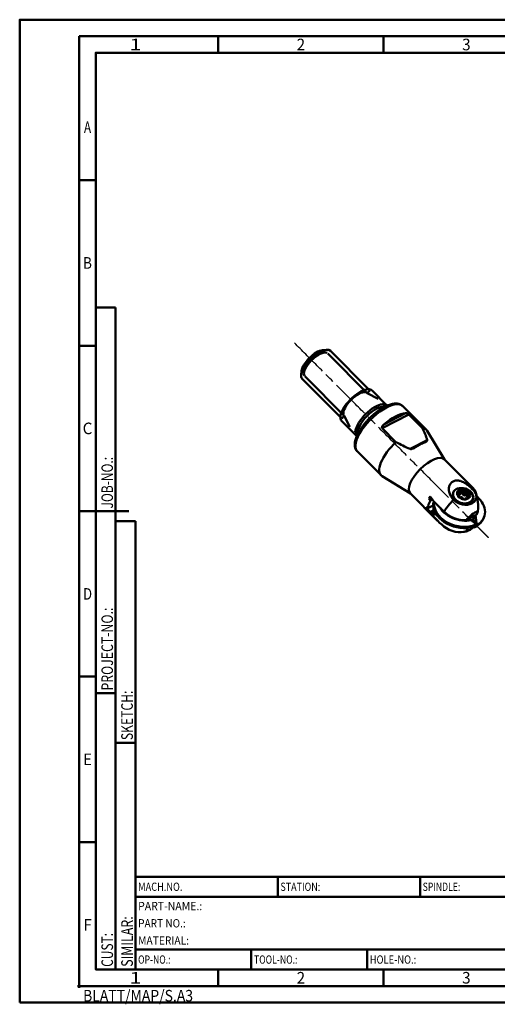
# Model space of a CAD drawing. Units: millimetres. Extents: x 0 to 420, y -1 to 297.
# Drawn here: x 0 to 144, y -1 to 297 of the extents above; entities that cross this region are included whole.
import ezdxf
from ezdxf.enums import TextEntityAlignment as Align

# ---------------------------------------------------------------- set-up
doc = ezdxf.new("R2010")
doc.units = ezdxf.units.MM
doc.linetypes.add('AM_ISO08W050', pattern=[18, 12, -1.5, 3, -1.5])
doc.layers.get('0').update_dxf_attribs({"lineweight": 50})
for name, color, linetype, lineweight in [('AM_0', 7, 'Continuous', 50), ('AM_7', 4, 'AM_ISO08W050', 25), ('AM_BOR', 7, 'Continuous', 50)]:
    doc.layers.add(name, color=color, linetype=linetype, lineweight=lineweight)
doc.styles.add('Mapal_Bor', font='ISOCP.SHX', dxfattribs={"width": 0.9})
doc.styles.get("Standard").update_dxf_attribs({"font": 'ISOCP.SHX'})

# ---------------------------------------------------------------- blocks, each defined once
blk = doc.blocks.new('*U4')
at = {"color": 0, "linetype": 'ByBlock'}
for p, q in [((-0.525, 0), (0.525, 0)), ((0, -0.525), (0, 0.525))]:
    blk.add_line(p, q, dxfattribs=at)
at = {"color": 0, "linetype": 'ByBlock', "width": 0.883178}
blk.add_text('BLATT/MAP/S.A3', height=3.5, dxfattribs=at).set_placement((1.1655, -1.1655), align=Align.TOP_LEFT)
blk = doc.blocks.new('map_PROJECTDATA_EN')
at = {"color": 1}
for p, q in [((6, 200), (0, 200)), ((6, 83.5), (6, 200)), ((0, 138.5), (6, 138.5)), ((6, 135.5), (12, 135.5)), ((12, 0), (12, 135.5)), ((0, 83.5), (6, 83.5)), ((6, 0), (6, 83.5)), ((6, 68.5), (12, 68.5))]:
    blk.add_line(p, q, dxfattribs=at)
at = {"color": 2, "lineweight": 25, "style": 'Mapal_Bor'}
for s, width, p, p2 in [('JOB-NO.:', 0.9, (5.2, 139.3), (5.2, 154.8925)), ('PROJECT-NO.:', 0.9, (5.2, 84.3), (5.2, 109.3425)), ('SKETCH:', 0.900552, (11.2, 69.3), (11.2, 84.27825)), ('SIMILAR:', 0.899614, (11.2, 0.8), (11.2, 16.0775)), ('CUST:', 0.899712, (5.2, 0.8), (5.2, 11.0375))]:
    blk.add_text(s, height=3.5, rotation=90, dxfattribs=dict(at, width=width)).set_placement(p, p2, align=Align.FIT)
at = {"color": 2, "style": 'Mapal_Bor', "width": 0.9}
for tag, p in [('JOB_NO', (5.2, 155.6925)), ('PROJECT_NO', (5.2, 110.1425)), ('SKETCH', (11.2, 85.07825)), ('SIMILAR', (11.2, 16.8775))]:
    blk.add_attdef(tag, p, '', height=3.5, rotation=90, dxfattribs=at)
blk = doc.blocks.new('HEAD_EN_ur')
at = {"color": 7}
for p, q in [((-332.000002, 28), (-332.000002, 22)), ((-289.000002, 28), (-289.000002, 22)), ((-375.000002, 22), (-263.000002, 22)), ((-375.000002, 6), (-263.000002, 6)), ((-340.000002, 6), (-340.000002, 0)), ((-305.000002, 6), (-305.000002, 0))]:
    blk.add_line(p, q, dxfattribs=at)
blk.add_lwpolyline([(-375.000002, 28), (-263.000002, 28), (-263.000002, 0), (-375.000002, 0)], close=True, dxfattribs=at)
at = {"color": 2, "style": 'Mapal_Bor'}
for s, p, p2 in [('MACH.NO.', (-374.200002, 23.75), (-360.825002, 23.75)), ('PART-NAME.:', (-374.200002, 17.922616), (-354.825002, 17.922616)), ('PART NO.:', (-374.200002, 12.711398), (-359.825002, 12.711398)), ('MATERIAL:', (-374.200002, 7.50018), (-358.825002, 7.50018))]:
    blk.add_text(s, height=2.5, dxfattribs=at).set_placement(p, p2, align=Align.FIT)
for s, width, p, p2 in [('STATION:', 0.89965, (-331.200002, 23.745231), (-319.162502, 23.745231)), ('SPINDLE:', 0.899629, (-288.200002, 23.745231), (-276.837502, 23.745231)), ('OP-NO.:', 0.9, (-374.200002, 1.75), (-364.412502, 1.75)), ('TOOL-NO.:', 0.9, (-339.200002, 1.75), (-326.037502, 1.75)), ('HOLE-NO.:', 0.978261, (-304.200002, 1.75), (-290.137502, 1.75))]:
    blk.add_text(s, height=2.5, dxfattribs=dict(at, width=width)).set_placement(p, p2, align=Align.FIT)
at = {"color": 7, "style": 'Mapal_Bor', "width": 0.9}
for tag, p, height in [('BAL_GRADE', (-192.057327, 48.75), 3.5), ('R_P_M', (-234.420931, 36.25), 3.5), ('TITLE', (-185.000002, 15.25), 4), ('TECHNICAL_SPEC', (-185.000002, 4.5), 4), ('MATERIAL_NO', (-109.000002, 4.5), 4), ('DRAWING_NO', (-64.000002, 4.5), 4)]:
    blk.add_attdef(tag, p, '', height=height, dxfattribs=at)
at = {"color": 2, "style": 'Mapal_Bor', "width": 0.9}
for tag, p, height in [('APP_DATE', (-32, 32.75), 2.5), ('APP_NAME', (-17, 32.75), 2.5), ('SCALE', (-32.325, 26.75), 2.5), ('DIN_FORMAT', (-6.1, 26.75), 2.5), ('MACH_NO', (-360.025002, 23.668578), 2.5), ('STATION', (-318.362502, 23.745231), 2.5), ('SPINDLE', (-276.037502, 23.745231), 2.5), ('PART_NAME', (-354.025002, 17.922616), 2.5), ('PART_NO', (-354.025002, 12.711398), 2.5), ('MATERIAL', (-354.025002, 7.50018), 2.5), ('OP_NO', (-363.612502, 1.75), 2.5), ('TOOL_NO', (-325.237502, 1.75), 2.5), ('HOLE_NO', (-289.337502, 1.75), 2.5), ('REPLACES_DWG', (-159.833597, 0.679283), 2), ('REPLACED_BY_DWG', (-79.633597, 0.679283), 2), ('SHEET', (-22.901461, 0.75), 2), ('OF_SHEETS', (-17.096949, 0.75), 2)]:
    blk.add_attdef(tag, p, '', height=height, dxfattribs=at)
at = {"color": 7, "style": 'Mapal_Bor', "width": 0.9}
for tag, p in [('MARK_WITH_1', (-224.500003, 23.5)), ('MARK_WITH_2', (-224.500003, 16.5)), ('MARK_WITH_3', (-224.500003, 9.5)), ('MARK_WITH_4', (-224.500003, 2.5))]:
    blk.add_attdef(tag, text='', height=4, dxfattribs=at).set_placement(p, align=Align.CENTER)
for tag, p in [('ORIGIN', (-4.99767, 17.25)), ('INDEX_NO', (-4.99767, 6.5))]:
    blk.add_attdef(tag, text='', height=4, dxfattribs=at).set_placement(p, align=Align.MIDDLE)

msp = doc.modelspace()

# ---------------------------------------------------------------- linework, layer by layer
at = {"layer": 'AM_0'}
for p, q in [((92.677, 197.257), (91.527, 197.143)), ((105.425, 185.366), (93.896, 196.929)), ((93.111, 196.146), (105.037, 184.184)), ((85.192, 190.826), (85.074, 189.677)), ((85.399, 188.456), (96.927, 176.894)), ((86.184, 189.239), (98.11, 177.278)), ((105.822, 184.967), (105.037, 184.184)), ((111.011, 180.471), (106.499, 184.997)), ((105.037, 184.184), (108.299, 182.484)), ((122.947, 173.032), (115.727, 180.274)), ((97.293, 175.818), (101.805, 171.293)), ((97.325, 176.495), (98.11, 177.278)), ((98.11, 177.278), (99.801, 174.011)), ((117.646, 177.698), (109.573, 173.527)), ((110.045, 174.691), (116.648, 178.103)), ((121.772, 173.56), (117.646, 177.698)), ((109.573, 173.527), (113.698, 169.389)), ((128.441, 164.123), (123.187, 172.727)), ((117.981, 167.292), (123.161, 169.968)), ((101.989, 166.576), (109.209, 159.335)), ((136.662, 155.877), (128.338, 164.226)), ((109.514, 159.094), (118.102, 153.814)), ((133.253, 154.062), (133.575, 155.09)), ((133.441, 154.998), (133.415, 154.704)), ((133.94, 155.093), (133.617, 154.064)), ((133.804, 153.926), (134.141, 155.002)), ((134.316, 154.71), (134.141, 155.002)), ((117.999, 153.917), (126.323, 145.569)), ((124.271, 152.667), (123.666, 152.354)), ((124.131, 151.74), (124.725, 152.048)), ((131.063, 154.075), (131.009, 153.903)), ((132.308, 154.436), (132.204, 154.106)), ((132.275, 154.038), (132.604, 153.825)), ((132.342, 153.995), (132.505, 154.514)), ((132.484, 152.978), (132.518, 153.084)), ((132.9, 154.438), (132.505, 154.514)), ((132.738, 153.3), (132.518, 153.084)), ((132.586, 152.817), (132.738, 153.3)), ((132.612, 152.79), (132.808, 153.413)), ((132.688, 153.76), (132.9, 154.438)), ((132.988, 152.612), (133.343, 152.693)), ((133.042, 153.492), (133.404, 154.649)), ((133.957, 153.562), (134.316, 154.71)), ((133.991, 152.434), (134.166, 152.142)), ((134.605, 153.303), (134.964, 154.451)), ((134.903, 152.495), (134.755, 152.022)), ((134.762, 152.026), (134.892, 152.44)), ((134.866, 152.146), (134.853, 152.103)), ((134.866, 152.146), (134.892, 152.44)), ((135.32, 154.532), (134.964, 154.451)), ((135.32, 154.532), (134.983, 153.456)), ((135.5, 153.731), (135.179, 152.708)), ((135.213, 153.427), (135.535, 154.456)), ((135.407, 152.706), (135.802, 152.63)), ((135.505, 152.687), (135.703, 153.319)), ((135.57, 153.844), (135.79, 154.06)), ((136.032, 153.106), (135.703, 153.319)), ((135.78, 154.21), (135.707, 153.979)), ((136.032, 153.106), (135.882, 152.626)), ((136.925, 152.05), (136.979, 152.222)), ((122.985, 149.325), (123.281, 149.477)), ((124.969, 150.196), (123.392, 149.382)), ((125.183, 148.771), (124.186, 148.256)), ((125.047, 151.042), (125.003, 150.699)), ((128.262, 148.339), (125.181, 151.43)), ((124.186, 148.256), (124.334, 148.107)), ((125.515, 147.61), (124.334, 148.107)), ((126.092, 147.35), (125.52, 147.592)), ((138.087, 147.434), (134.917, 145.796)), ((137.163, 146.001), (137.252, 147.002)), ((138.064, 144.968), (137.775, 147.272)), ((138.087, 147.434), (138.48, 148.413)), ((140.03, 145.992), (140.19, 146.299)), ((135.463, 143.417), (135.07, 142.437)), ((135.463, 143.417), (135.413, 143.438)), ((135.463, 143.417), (135.533, 143.453)), ((137.643, 143.589), (136.859, 143.74)), ((137.836, 143.737), (138.835, 144.548)), ((138.064, 144.968), (137.996, 144.201))]:
    msp.add_line(p, q, dxfattribs=at)
msp.add_arc((132.839, 149.373), 7.3, 282.20038, 291.29383, dxfattribs=at)
for centre, major_axis, ratio, start_param, end_param in [((89.648, 192.692), (4.249, 4.236), 0.407931, 0.9101143, 3.1416268), ((89.003, 193.339), (-3.541, -3.53), 0.407931, 3.6048154, 5.8199327), ((89.648, 192.692), (-3.464, -3.453), 0.407931, 3.2681533, 6.2183297), ((89.648, 192.692), (4.249, 4.236), 0.407931, 0, 0.9101143), ((101.896, 180.408), (-4.603, -4.589), 0.407931, 4.051707, 6.2831853), ((101.573, 180.731), (-3.464, -3.453), 0.407931, 3.4109976, 6.0137825), ((101.896, 180.408), (-4.603, -4.589), 0.407931, 3.1415285, 4.0517068), ((108.858, 173.425), (6.869, 6.849), 0.407931, 0.9101143, 3.1334784), ((106.408, 175.882), (-4.603, -4.589), 0.407931, 3.0950919, 6.2831853), ((106.731, 175.559), (-4.249, -4.236), 0.407931, 3.3849038, 6.0381751), ((108.858, 173.425), (6.869, 6.849), 0.407931, 0, 0.9101142), ((111.565, 170.71), (6.869, 6.849), 0.407931, 0.4292553, 1.3909732), ((116.078, 166.184), (-6.869, -6.849), 0.407931, 3.0439391, 3.4506569), ((106.408, 175.882), (-4.603, -4.589), 0.407931, 0, 0.0404822), ((116.078, 166.184), (-6.869, -6.849), 0.407931, 4.6527569, 6.3808145), ((119.301, 162.951), (-6.097, -6.079), 0.407931, 4.0057471, 4.0976667), ((108.858, 173.425), (6.869, 6.849), 0.407931, 3.1334784, 3.1416269), ((123.169, 159.072), (-5.17, -5.154), 0.407931, 3.1416267, 6.2831853), ((134.102, 153.407), (3.829, -1.199), 0.720891, 4.0830587, 7.2246513), ((134.154, 153.572), (-1.907, 0.597), 0.720891, 5.2975787, 6.0101313), ((133.637, 154.96), (0.191, -0.06), 0.720891, 2.9270631, 3.2976605), ((134.148, 153.553), (-1.966, 0.616), 0.720891, 5.0379404, 5.2225721), ((133.966, 154.962), (0.191, -0.06), 0.720891, 0.6796666, 1.050264), ((134.154, 153.572), (-1.907, 0.597), 0.720891, 4.2503812, 4.9629337), ((137.807, 144.391), (2.517, -12.116), 0.263157, 2.5550686, 2.7589881), ((132.839, 149.373), (-5.17, -5.154), 0.407931, 3.345505, 3.469716), ((136.255, 149.256), (0.217, 6.311), 0.359429, 4.5908185, 5.8135966), ((128.971, 153.253), (-5.17, -5.154), 0.407931, 5.3757406, 5.8692659), ((128.26, 153.965), (-5.667, -4.651), 0.291245, 5.2718969, 5.3860549), ((136.228, 145.974), (-28.34, 34.536), 0.132418, 1.2778375, 1.2957784), ((139.525, 142.667), (-28.34, 34.536), 0.132418, 1.1636795, 1.2075433), ((132.839, 149.373), (-5.17, -5.154), 0.407931, 4.6336979, 5.2875054), ((133.967, 152.977), (-2.958, 0.927), 0.720891, 0, 0.359716), ((134.154, 153.572), (-1.907, 0.597), 0.720891, 0.061591, 0.7741435), ((134.148, 153.553), (-1.966, 0.616), 0.720891, 6.0851379, 6.2697696), ((132.384, 154.145), (0.191, -0.06), 0.720891, 3.9742607, 4.3448581), ((132.492, 154.369), (0.191, -0.06), 0.720891, 1.7268642, 2.0974615), ((132.68, 152.979), (0.191, -0.06), 0.720891, 2.7740617, 3.1446591), ((134.148, 153.553), (-1.966, 0.616), 0.720891, 0.8491502, 1.0337818), ((132.335, 153.561), (0.472, -0.148), 0.720891, 5.9156544, 7.4864507), ((132.932, 154.797), (0.472, -0.148), 0.720891, 4.8684568, 6.4392532), ((132.901, 152.757), (0.191, -0.06), 0.720891, 5.0214582, 5.3920556), ((134.154, 153.572), (-1.907, 0.597), 0.720891, 1.1087885, 1.8213411), ((133.826, 152.525), (-1.966, 0.616), 0.720891, 5.0379404, 5.2225721), ((133.557, 152.335), (0.472, -0.148), 0.720891, 0.6796666, 2.250463), ((135.734, 156.421), (-1.319, 5.792), 0.435604, 1.9147634, 1.9853197), ((134.342, 152.182), (0.191, -0.06), 0.720891, 3.8212593, 4.1918566), ((134.75, 154.809), (0.472, -0.148), 0.720891, 3.8212593, 5.3920556), ((134.148, 153.553), (-1.966, 0.616), 0.720891, 1.8963477, 2.0809794), ((134.628, 156.862), (-5.098, -3.048), 0.539041, 1.2547829, 1.3253393), ((134.154, 153.572), (-1.907, 0.597), 0.720891, 2.1559861, 2.8685386), ((134.671, 152.184), (0.191, -0.06), 0.720891, 6.0686558, 6.4392532), ((135.375, 152.347), (0.472, -0.148), 0.720891, 1.7268642, 3.2976605), ((133.826, 152.525), (-1.966, 0.616), 0.720891, 4.0683142, 4.1753745), ((135.406, 154.387), (0.191, -0.06), 0.720891, 1.8798656, 2.250463), ((135.972, 153.583), (0.472, -0.148), 0.720891, 2.7740617, 4.3448581), ((134.148, 153.553), (-1.966, 0.616), 0.720891, 3.9907428, 4.1753745), ((135.627, 154.165), (0.191, -0.06), 0.720891, 5.9156544, 6.2862517), ((135.815, 152.775), (0.191, -0.06), 0.720891, 4.8684568, 5.2390542), ((134.154, 153.572), (-1.907, 0.597), 0.720891, 3.2031836, 3.9157362), ((134.148, 153.553), (-1.966, 0.616), 0.720891, 2.9435453, 3.1281769), ((135.923, 152.999), (0.191, -0.06), 0.720891, 0.832668, 1.2032654), ((133.967, 152.977), (-2.958, 0.927), 0.720891, 2.7818501, 3.1415625), ((132.839, 149.373), (-7.634, 2.391), 0.720891, 2.5554531, 4.1758725), ((128.26, 153.965), (-4.534, -5.771), 0.516539, 5.8245252, 5.9386832), ((136.228, 145.974), (-31.499, 24.749), 0.137603, 1.2434112, 1.2613521), ((139.525, 142.667), (-31.499, 24.749), 0.137603, 1.1292531, 1.1731169), ((132.942, 149.704), (-7.576, 2.373), 0.720891, 0.1217581, 2.4704477), ((132.735, 149.043), (-7.576, 2.373), 0.720891, 0.1280693, 0.4069143), ((132.839, 149.373), (-7.634, 2.391), 0.720891, 0.0934039, 0.4086981), ((132.839, 149.373), (-7.634, 2.391), 0.720891, 0.4086981, 2.4690716), ((133.336, 150.961), (-6.825, 2.138), 0.720891, 0.6723561, 2.3716981), ((137.807, 144.391), (-13.858, 6.561), 0.356331, 0.4558988, 0.9854953), ((133.336, 150.961), (-6.579, 2.061), 0.720891, 0.941466, 2.0295783), ((136.775, 145.425), (-2.833, -2.824), 0.407931, 3.7346268, 4.9790021), ((138.761, 147.417), (4.935, -12.437), 0.150264, 4.7666836, 4.8932972), ((132.735, 149.043), (-7.576, 2.373), 0.720891, 2.554077, 3.0135408), ((131.667, 147.239), (5.535, -3.038), 0.747243, 4.4838761, 5.7066541), ((136.775, 145.425), (-2.833, -2.824), 0.407931, 0.5930341, 1.3434702), ((132.672, 145.557), (-6.275, -0.919), 0.616344, 2.3902069, 2.5168205), ((132.341, 147.786), (-6.825, 2.138), 0.720891, 2.6528266, 2.6961734), ((135.85, 153.892), (3.794, -10.854), 0.197875, 5.6941112, 5.7421423), ((131.233, 143.445), (-7.101, 0.384), 0.476577, 3.4303903, 3.4784214)]:
    msp.add_ellipse(centre, major_axis=major_axis, ratio=ratio, start_param=start_param, end_param=end_param, dxfattribs=at)
for centre, major_axis in [((134.009, 153.109), (3.028, -0.948)), ((134.021, 153.149), (-2.958, 0.927))]:
    msp.add_ellipse(centre, major_axis=major_axis, ratio=0.720891, dxfattribs=at)
for points, knots in [([(110.334, 180.022), (110.215, 179.96), (109.868, 179.774), (109.285, 179.43), (108.589, 178.971), (107.896, 178.466), (107.21, 177.92), (106.538, 177.338), (105.885, 176.724), (105.255, 176.084), (104.655, 175.423), (104.089, 174.746), (103.562, 174.059), (103.079, 173.367), (102.643, 172.676), (102.26, 171.99), (101.931, 171.313), (101.661, 170.65), (101.454, 170.005), (101.314, 169.379), (101.246, 168.779), (101.256, 168.23), (101.338, 167.739), (101.486, 167.297), (101.692, 166.915), (101.873, 166.701), (101.962, 166.613)], [0, 0, 0, 0, 0.0228591, 0.0664961, 0.1099585, 0.153268, 0.196465, 0.2395852, 0.2826596, 0.3257169, 0.3687822, 0.4118763, 0.4550282, 0.49827, 0.5416383, 0.5851764, 0.6289348, 0.67297, 0.7173363, 0.7620584, 0.8070621, 0.8518663, 0.8911049, 0.9285431, 0.9685116, 1, 1, 1, 1]), ([(115.73, 180.255), (115.675, 180.318), (115.513, 180.48), (115.193, 180.686), (114.782, 180.866), (114.325, 180.978), (113.823, 181.025), (113.275, 181.003), (112.683, 180.911), (112.055, 180.748), (111.401, 180.518), (110.823, 180.267), (110.465, 180.089), (110.334, 180.022)], [0, 0, 0, 0, 0.0505203, 0.1393501, 0.2286895, 0.3207663, 0.4170827, 0.5179346, 0.6222497, 0.7282734, 0.834447, 0.9400838, 1, 1, 1, 1]), ([(116.648, 178.103), (116.761, 178.11), (116.885, 178.097), (117.077, 178.042), (117.133, 178.022), (117.252, 177.971), (117.315, 177.94), (117.42, 177.877), (117.461, 177.85), (117.536, 177.795), (117.57, 177.768), (117.617, 177.727), (117.632, 177.712), (117.646, 177.698)], [0, 0, 0, 0, 0.4262028, 0.4262028, 0.592475, 0.592475, 0.7603156, 0.7603156, 0.865527, 0.865527, 0.954685, 0.954685, 1, 1, 1, 1]), ([(109.573, 173.527), (109.543, 173.557), (109.519, 173.595), (109.49, 173.675), (109.483, 173.719), (109.48, 173.83), (109.493, 173.899), (109.548, 174.079), (109.606, 174.187), (109.777, 174.437), (109.906, 174.572), (110.045, 174.691)], [0, 0, 0, 0, 0.0984228, 0.0984228, 0.1955389, 0.1955389, 0.3474745, 0.3474745, 0.6078389, 0.6078389, 1, 1, 1, 1]), ([(123.161, 169.968), (123.173, 169.926), (123.175, 169.888), (123.165, 169.796), (123.143, 169.747), (123.029, 169.576), (122.887, 169.487), (122.353, 169.2), (121.867, 169.026), (121.374, 168.789)], [0, 0, 0, 0, 0.0495529, 0.0495529, 0.1346464, 0.1346464, 0.3859954, 0.3859954, 1, 1, 1, 1]), ([(137.055, 154.932), (136.592, 155.396), (136.064, 155.876), (135.499, 156.313), (135.062, 156.652), (134.592, 156.973), (133.712, 157.436), (133.296, 157.603), (132.886, 157.697), (132.474, 157.791), (132.055, 157.811), (131.343, 157.678), (131.03, 157.546), (130.52, 157.18), (130.309, 156.951), (129.978, 156.423), (129.858, 156.116), (129.712, 155.441), (129.696, 155.063), (129.782, 154.258), (129.905, 153.825), (130.297, 152.938), (130.596, 152.487), (131.014, 152.019), (131.081, 151.949), (131.149, 151.881)], [0, 0, 0, 0, 0.1467743, 0.1467743, 0.1467743, 0.2599287, 0.2599287, 0.3529364, 0.3529364, 0.3529364, 0.4468657, 0.4468657, 0.5273498, 0.5273498, 0.6011404, 0.6011404, 0.676963, 0.676963, 0.7614571, 0.7614571, 0.8603836, 0.8603836, 0.9786952, 0.9786952, 1, 1, 1, 1]), ([(132.224, 154.084), (132.211, 154.093), (132.2, 154.105), (132.186, 154.132), (132.183, 154.147), (132.183, 154.17), (132.185, 154.179), (132.188, 154.188)], [0, 0, 0, 0, 0.3851233, 0.3851233, 0.7793127, 0.7793127, 1, 1, 1, 1]), ([(132.516, 152.896), (132.504, 152.91), (132.495, 152.927), (132.483, 152.961), (132.481, 152.98), (132.483, 153.012), (132.485, 153.025), (132.489, 153.038)], [0, 0, 0, 0, 0.3668728, 0.3668728, 0.7352709, 0.7352709, 1, 1, 1, 1]), ([(133.042, 153.491), (133.034, 153.468), (133.025, 153.446), (132.991, 153.386), (132.961, 153.352), (132.89, 153.299), (132.848, 153.28), (132.791, 153.266), (132.777, 153.264), (132.764, 153.262)], [0, 0, 0, 0, 0.1874006, 0.1874006, 0.5475761, 0.5475761, 0.8977269, 0.8977269, 1, 1, 1, 1]), ([(134.605, 153.303), (134.556, 153.284), (134.502, 153.273), (134.393, 153.267), (134.337, 153.273), (134.232, 153.301), (134.182, 153.323), (134.094, 153.38), (134.055, 153.415), (133.996, 153.487), (133.973, 153.524), (133.957, 153.562)], [0, 0, 0, 0, 0.2103087, 0.2103087, 0.421591, 0.421591, 0.6269957, 0.6269957, 0.8295444, 0.8295444, 1, 1, 1, 1]), ([(135.389, 154.536), (135.408, 154.53), (135.428, 154.522), (135.468, 154.503), (135.488, 154.491), (135.516, 154.471), (135.526, 154.464), (135.535, 154.456)], [0, 0, 0, 0, 0.3851254, 0.3851254, 0.7793169, 0.7793169, 1, 1, 1, 1]), ([(135.78, 154.21), (135.792, 154.196), (135.801, 154.182), (135.815, 154.154), (135.819, 154.141), (135.821, 154.121), (135.82, 154.113), (135.818, 154.106)], [0, 0, 0, 0, 0.3668728, 0.3668728, 0.7352709, 0.7352709, 1, 1, 1, 1]), ([(136.083, 153.061), (136.094, 153.042), (136.102, 153.022), (136.112, 152.984), (136.114, 152.964), (136.112, 152.937), (136.11, 152.927), (136.107, 152.918)], [0, 0, 0, 0, 0.3851233, 0.3851233, 0.7793127, 0.7793127, 1, 1, 1, 1])]:
    msp.add_open_spline(points, degree=3, knots=knots, dxfattribs=at)
for points, degree in [([(123.161, 169.968), (122.815, 171.17), (122.314, 172.369), (121.772, 173.56)], 3), ([(113.698, 169.389), (115.093, 168.638), (116.509, 167.913), (117.981, 167.292)], 3), ([(125.101, 149.06), (125.239, 148.571), (125.378, 148.082), (125.52, 147.592)], 3), ([(137.737, 144.074), (137.825, 144.115), (137.911, 144.157), (137.996, 144.201)], 3), ([(137.996, 144.201), (138.245, 144.337)], 1)]:
    msp.add_open_spline(points, degree=degree, dxfattribs=at)
at = {"layer": 'AM_0', "extrusion": (-3.13431e-15, 7.23391e-15, -1)}
msp.add_open_spline([(120.791, 168.488), (120.493, 168.324), (120.189, 168.14), (119.58, 167.781), (119.273, 167.602), (118.821, 167.403), (118.697, 167.355), (118.439, 167.28), (118.301, 167.251), (118.102, 167.258), (118.039, 167.268), (117.981, 167.292)], degree=3, knots=[0, 0, 0, 0, 0.3609483, 0.3609483, 0.6982981, 0.6982981, 0.8203124, 0.8203124, 0.9441116, 0.9441116, 1, 1, 1, 1], dxfattribs=at)
at = {"layer": 'AM_0', "extrusion": (0, 3.92626e-14, -1)}
msp.add_open_spline([(133.459, 155.048), (133.467, 155.056), (133.477, 155.064), (133.505, 155.077), (133.522, 155.082), (133.552, 155.088), (133.563, 155.09), (133.575, 155.09)], degree=3, knots=[0, 0, 0, 0, 0.3851245, 0.3851245, 0.779315, 0.779315, 1, 1, 1, 1], dxfattribs=at)
at = {"layer": 'AM_0', "extrusion": (0, 2.37193e-14, -1)}
msp.add_open_spline([(133.94, 155.093), (133.96, 155.091), (133.981, 155.089), (134.022, 155.08), (134.042, 155.074), (134.074, 155.063), (134.087, 155.058), (134.098, 155.052)], degree=3, knots=[0, 0, 0, 0, 0.3663441, 0.3663441, 0.7347209, 0.7347209, 1, 1, 1, 1], dxfattribs=at)
at = {"layer": 'AM_0', "extrusion": (0, 1.90098e-14, -1)}
msp.add_open_spline([(132.308, 154.436), (132.316, 154.449), (132.328, 154.461), (132.356, 154.484), (132.373, 154.494), (132.405, 154.508), (132.419, 154.514), (132.434, 154.518)], degree=3, knots=[0, 0, 0, 0, 0.3666391, 0.3666391, 0.7350278, 0.7350278, 1, 1, 1, 1], dxfattribs=at)
at = {"layer": 'AM_0', "extrusion": (0, 1.52642e-14, -1)}
msp.add_open_spline([(132.918, 152.608), (132.896, 152.605), (132.874, 152.605), (132.831, 152.612), (132.809, 152.62), (132.78, 152.636), (132.77, 152.643), (132.761, 152.65)], degree=3, knots=[0, 0, 0, 0, 0.3851254, 0.3851254, 0.7793169, 0.7793169, 1, 1, 1, 1], dxfattribs=at)
at = {"layer": 'AM_0', "extrusion": (0, 9.55052e-14, -1)}
msp.add_open_spline([(133.218, 154.056), (133.218, 154.056), (133.219, 154.056), (133.23, 154.059), (133.241, 154.061), (133.253, 154.062)], degree=3, knots=[0, 0, 0, 0, 0.0185715, 0.0185715, 1, 1, 1, 1], dxfattribs=at)
at = {"layer": 'AM_0', "extrusion": (0, 4.23773e-15, -1)}
msp.add_open_spline([(133.617, 154.064), (133.638, 154.063), (133.659, 154.058), (133.699, 154.043), (133.718, 154.031), (133.753, 154.005), (133.768, 153.988), (133.79, 153.957), (133.798, 153.942), (133.804, 153.926)], degree=3, knots=[0, 0, 0, 0, 0.2601512, 0.2601512, 0.5218965, 0.5218965, 0.789243, 0.789243, 1, 1, 1, 1], dxfattribs=at)
at = {"layer": 'AM_0', "extrusion": (0, 6.16227e-16, -1)}
msp.add_open_spline([(134.356, 152.013), (134.336, 152.015), (134.315, 152.02), (134.276, 152.035), (134.258, 152.046), (134.23, 152.069), (134.219, 152.08), (134.209, 152.092)], degree=3, knots=[0, 0, 0, 0, 0.3663441, 0.3663441, 0.7347209, 0.7347209, 1, 1, 1, 1], dxfattribs=at)
at = {"layer": 'AM_0', "extrusion": (0, 4.67585e-15, -1)}
msp.add_open_spline([(134.848, 152.096), (134.838, 152.079), (134.825, 152.064), (134.794, 152.038), (134.775, 152.028), (134.744, 152.019), (134.732, 152.017), (134.72, 152.016)], degree=3, knots=[0, 0, 0, 0, 0.3851245, 0.3851245, 0.779315, 0.779315, 1, 1, 1, 1], dxfattribs=at)
at = {"layer": 'AM_0', "extrusion": (0, 2.70846e-15, -1)}
msp.add_open_spline([(134.983, 153.456), (135.004, 153.465), (135.027, 153.471), (135.074, 153.476), (135.098, 153.475), (135.143, 153.466), (135.165, 153.458), (135.194, 153.442), (135.204, 153.435), (135.213, 153.427)], degree=3, knots=[0, 0, 0, 0, 0.2855253, 0.2855253, 0.5735037, 0.5735037, 0.8505349, 0.8505349, 1, 1, 1, 1], dxfattribs=at)
at = {"layer": 'AM_0', "extrusion": (0, 9.05604e-15, -1)}
msp.add_open_spline([(135.988, 152.671), (135.979, 152.658), (135.968, 152.647), (135.942, 152.632), (135.927, 152.627), (135.899, 152.624), (135.886, 152.624), (135.874, 152.626)], degree=3, knots=[0, 0, 0, 0, 0.3666391, 0.3666391, 0.7350278, 0.7350278, 1, 1, 1, 1], dxfattribs=at)
at = {"layer": 'AM_0', "extrusion": (-6.67733e-08, 3.13851e-08, 1)}
msp.add_open_spline([(125.077, 151.241), (125.108, 151.308), (125.14, 151.375), (125.172, 151.442)], degree=3, dxfattribs=at)
at = {"layer": 'AM_0', "extrusion": (-9.53612e-07, 1.40349e-07, 1)}
msp.add_open_spline([(125.148, 149.38), (125.132, 149.274), (125.117, 149.167), (125.101, 149.06)], degree=3, dxfattribs=at)
at = {"layer": 'AM_7'}
msp.add_open_spline([(141.711, 140.474), (138.125, 144.072), (82.999, 199.361)], degree=1, knots=[0, 0, 0.0610904, 1, 1], dxfattribs=at)
at = {"layer": 'AM_BOR', "color": 1}
for p, q in [((60, 287), (60, 292)), ((110, 287), (110, 292)), ((23, 248.5), (18, 248.5)), ((23, 198.5), (18, 198.5)), ((23, 148.5), (18, 148.5)), ((23, 98.5), (18, 98.5)), ((23, 48.5), (18, 48.5)), ((60, 10), (60, 5)), ((110, 10), (110, 5))]:
    msp.add_line(p, q, dxfattribs=at)
at = {"layer": 'AM_BOR', "color": 7}
msp.add_line((18, 148.5), (33, 148.5), dxfattribs=at)
at = {"layer": 'AM_BOR', "color": 1}
for points in [[(0, 0), (420, 0), (420, 297), (0, 297)], [(410, 287), (23, 287), (23, 10), (410, 10)]]:
    msp.add_lwpolyline(points, close=True, dxfattribs=at)
at = {"layer": 'AM_BOR', "color": 7}
msp.add_lwpolyline([(18, 292), (18, 5), (415, 5), (415, 292)], close=True, dxfattribs=at)

# ---------------------------------------------------------------- block references
at = {"layer": 'AM_0'}
for name, p in [('map_PROJECTDATA_EN', (23, 10)), ('HEAD_EN_ur', (410, 10))]:
    msp.add_blockref(name, p, dxfattribs=at)
at = {"layer": 'AM_BOR', "color": 1}
msp.add_blockref('*U4', (18, 5), dxfattribs=at)

# ---------------------------------------------------------------- texts
at = {"layer": 'AM_BOR', "color": 2}
for s, width, p in [('1', 1.35, (35, 289.5)), ('2', 0.964286, (85, 289.5)), ('3', 0.964286, (135, 289.5)), ('A', 0.75, (20.5, 264.5)), ('B', 0.84375, (20.5, 223.5)), ('C', 0.964286, (20.5, 173.5)), ('D', 0.84375, (20.5, 123.5)), ('E', 0.964286, (20.5, 73.5)), ('F', 0.964286, (20.5, 23.5)), ('1', 1.35, (35, 7.5)), ('2', 0.964286, (85, 7.5)), ('3', 0.964286, (135, 7.5))]:
    msp.add_text(s, height=3.5, dxfattribs=dict(at, width=width)).set_placement(p, align=Align.MIDDLE_CENTER)

doc.saveas('drawing.dxf')
